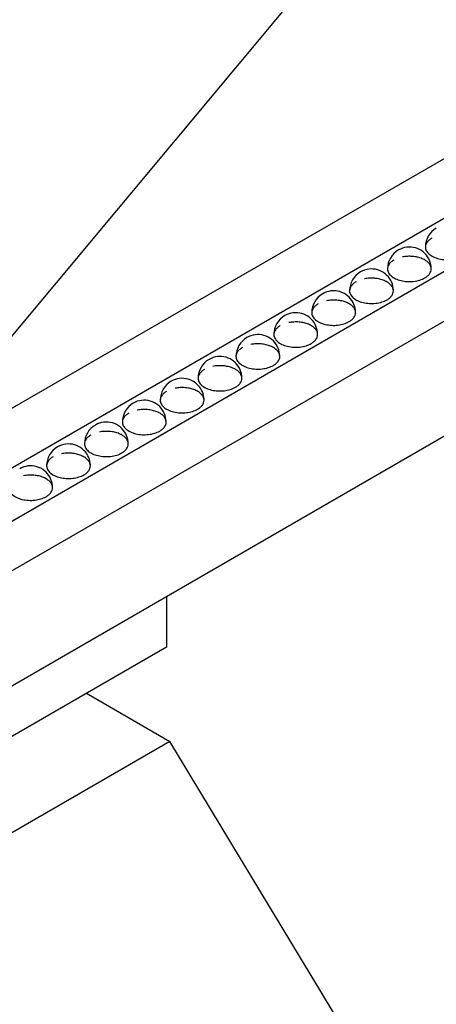
# Model space of a CAD drawing. Units: inches. Extents: x 0 to 40, y 0 to 28.
# Drawn here: x 32.1 to 33, y 21.2 to 23.3 of the extents above; entities that cross this region are included whole.
import ezdxf

# ---------------------------------------------------------------- set-up
doc = ezdxf.new("R2010")
doc.units = ezdxf.units.IN
doc.header["$LTSCALE"] = 2.2
doc.header["$MEASUREMENT"] = 0
doc.layers.get('0').update_dxf_attribs({"linetype": 'CONTINUOUS'})

msp = doc.modelspace()

# ---------------------------------------------------------------- linework, layer by layer
at = {"color": 7, "linetype": 'CONTINUOUS'}
for p, q in [((33.5875, 24.3646), (31.8559, 22.288)), ((31.8559, 22.288), (34.3754, 23.7426)), ((34.3754, 23.614), (31.8559, 22.1594)), ((32.4377, 22.0286), (32.4377, 21.9198)), ((32.4377, 21.9198), (31.7377, 21.5157)), ((32.2659, 21.8206), (32.4448, 21.7173)), ((32.4448, 21.7173), (31.7377, 21.3091)), ((32.9695, 20.8502), (32.4448, 21.7173))]:
    msp.add_line(p, q, dxfattribs=at)
at = {"color": 6, "linetype": 'CONTINUOUS'}
for p, q in [((34.4707, 23.5549), (31.8636, 22.0497)), ((34.4707, 23.4487), (31.8636, 21.9435)), ((31.885, 21.7095), (34.5332, 23.2384))]:
    msp.add_line(p, q, dxfattribs=at)
for centre in [(33.0407, 22.7783), (32.9594, 22.7313), (32.878, 22.6844), (32.7967, 22.6374), (32.7154, 22.5905), (32.6341, 22.5435), (32.5528, 22.4966), (32.4715, 22.4496), (32.3901, 22.4027), (32.3088, 22.3557), (32.2275, 22.3088)]:
    msp.add_arc(centre, 0.047, 119.9996, 179.9259, dxfattribs=at)
for points, knots in [([(33.0074, 22.7974), (33.0054, 22.7963), (33.0017, 22.7937), (32.9972, 22.789), (32.9943, 22.7838), (32.9937, 22.78), (32.9937, 22.7783)], [0, 0, 0, 0, 0.288745, 0.548811, 0.78234, 1, 1, 1, 1]), ([(33.001, 22.7531), (32.9981, 22.7587), (32.9899, 22.7688), (32.9727, 22.7777), (32.9535, 22.7793), (32.9413, 22.7751), (32.9359, 22.772)], [0, 0, 0, 0, 0.250598, 0.500698, 0.750335, 1, 1, 1, 1]), ([(33.0064, 22.7313), (33.0064, 22.7335), (33.0053, 22.7381), (33.0012, 22.7442), (32.9948, 22.7495), (32.9866, 22.7537), (32.9768, 22.7568), (32.9662, 22.7584), (32.9552, 22.7586), (32.9479, 22.7577), (32.9443, 22.757)], [0, 0, 0, 0, 0.08758, 0.183909, 0.294063, 0.418999, 0.556599, 0.702768, 0.852342, 1, 1, 1, 1]), ([(32.9937, 22.7783), (32.9937, 22.7769), (32.994, 22.7742), (32.9956, 22.7702), (32.9982, 22.7665), (33.003, 22.7616), (33.0111, 22.7567), (33.0229, 22.7527), (33.0361, 22.7509), (33.0497, 22.7512), (33.0625, 22.7538), (33.0704, 22.7571), (33.0739, 22.7591)], [0, 0, 0, 0, 0.042827, 0.087453, 0.135272, 0.187208, 0.304492, 0.438146, 0.582441, 0.729559, 0.871425, 1, 1, 1, 1]), ([(32.9261, 22.7505), (32.9241, 22.7493), (32.9203, 22.7467), (32.9159, 22.742), (32.913, 22.7368), (32.9124, 22.7331), (32.9124, 22.7313)], [0, 0, 0, 0, 0.288745, 0.548811, 0.78234, 1, 1, 1, 1]), ([(33.0064, 22.7313), (33.0064, 22.7332), (33.0059, 22.7407), (33.0036, 22.7481), (33.001, 22.7531)], [0, 0, 0, 0, 0.249007, 1, 1, 1, 1]), ([(32.9197, 22.7062), (32.9167, 22.7118), (32.9085, 22.7218), (32.8914, 22.7307), (32.8722, 22.7323), (32.86, 22.7282), (32.8545, 22.7251)], [0, 0, 0, 0, 0.250598, 0.500698, 0.750335, 1, 1, 1, 1]), ([(32.9124, 22.7313), (32.9124, 22.73), (32.9127, 22.7272), (32.9143, 22.7233), (32.9168, 22.7195), (32.9216, 22.7147), (32.9298, 22.7097), (32.9416, 22.7058), (32.9548, 22.7039), (32.9684, 22.7043), (32.9812, 22.7069), (32.9891, 22.7101), (32.9926, 22.7121)], [0, 0, 0, 0, 0.042827, 0.087453, 0.135272, 0.187208, 0.304492, 0.438146, 0.582441, 0.729559, 0.871425, 1, 1, 1, 1]), ([(32.9926, 22.7121), (32.9946, 22.7133), (32.9984, 22.7159), (33.0029, 22.7206), (33.0057, 22.7258), (33.0064, 22.7295), (33.0064, 22.7313)], [0, 0, 0, 0, 0.288745, 0.548811, 0.78234, 1, 1, 1, 1]), ([(32.8448, 22.7036), (32.8428, 22.7024), (32.839, 22.6998), (32.8345, 22.6951), (32.8317, 22.6899), (32.831, 22.6862), (32.831, 22.6844)], [0, 0, 0, 0, 0.288745, 0.548811, 0.78234, 1, 1, 1, 1]), ([(32.925, 22.6844), (32.925, 22.6865), (32.924, 22.6911), (32.9199, 22.6973), (32.9135, 22.7025), (32.9052, 22.7068), (32.8955, 22.7098), (32.8849, 22.7115), (32.8739, 22.7116), (32.8665, 22.7108), (32.8629, 22.7101)], [0, 0, 0, 0, 0.08758, 0.183909, 0.294063, 0.418999, 0.556599, 0.702768, 0.852342, 1, 1, 1, 1]), ([(32.925, 22.6844), (32.925, 22.6862), (32.9246, 22.6938), (32.9223, 22.7012), (32.9197, 22.7062)], [0, 0, 0, 0, 0.249007, 1, 1, 1, 1]), ([(32.8383, 22.6593), (32.8354, 22.6648), (32.8272, 22.6749), (32.8101, 22.6838), (32.7909, 22.6854), (32.7786, 22.6812), (32.7732, 22.6781)], [0, 0, 0, 0, 0.250598, 0.500698, 0.750335, 1, 1, 1, 1]), ([(32.831, 22.6844), (32.831, 22.683), (32.8314, 22.6803), (32.833, 22.6763), (32.8355, 22.6726), (32.8403, 22.6677), (32.8485, 22.6628), (32.8603, 22.6588), (32.8735, 22.657), (32.8871, 22.6573), (32.8999, 22.6599), (32.9078, 22.6632), (32.9113, 22.6652)], [0, 0, 0, 0, 0.042827, 0.087453, 0.135272, 0.187208, 0.304492, 0.438146, 0.582441, 0.729559, 0.871425, 1, 1, 1, 1]), ([(32.9113, 22.6652), (32.9133, 22.6664), (32.9171, 22.6689), (32.9215, 22.6736), (32.9244, 22.6788), (32.925, 22.6826), (32.925, 22.6844)], [0, 0, 0, 0, 0.288745, 0.548811, 0.78234, 1, 1, 1, 1]), ([(32.7635, 22.6566), (32.7614, 22.6554), (32.7577, 22.6528), (32.7532, 22.6481), (32.7504, 22.6429), (32.7497, 22.6392), (32.7497, 22.6374)], [0, 0, 0, 0, 0.288751, 0.548821, 0.782347, 1, 1, 1, 1]), ([(32.8437, 22.6374), (32.8437, 22.6396), (32.8427, 22.6442), (32.8386, 22.6503), (32.8322, 22.6556), (32.8239, 22.6599), (32.8142, 22.6629), (32.8036, 22.6645), (32.7926, 22.6647), (32.7852, 22.6638), (32.7816, 22.6631)], [0, 0, 0, 0, 0.08758, 0.183909, 0.294063, 0.418999, 0.556599, 0.702768, 0.852342, 1, 1, 1, 1]), ([(32.8437, 22.6374), (32.8437, 22.6393), (32.8433, 22.6468), (32.841, 22.6542), (32.8383, 22.6593)], [0, 0, 0, 0, 0.249007, 1, 1, 1, 1]), ([(32.757, 22.6123), (32.7541, 22.6179), (32.7459, 22.6279), (32.7288, 22.6368), (32.7096, 22.6384), (32.6973, 22.6343), (32.6919, 22.6312)], [0, 0, 0, 0, 0.250598, 0.500698, 0.750335, 1, 1, 1, 1]), ([(32.7497, 22.6374), (32.7497, 22.6361), (32.7501, 22.6333), (32.7517, 22.6294), (32.7542, 22.6256), (32.759, 22.6208), (32.7672, 22.6158), (32.779, 22.6119), (32.7922, 22.61), (32.8058, 22.6104), (32.8186, 22.613), (32.8265, 22.6162), (32.83, 22.6182)], [0, 0, 0, 0, 0.042825, 0.087451, 0.13527, 0.187203, 0.304476, 0.43814, 0.582465, 0.729608, 0.871453, 1, 1, 1, 1]), ([(32.83, 22.6182), (32.832, 22.6194), (32.8357, 22.622), (32.8402, 22.6267), (32.8431, 22.6319), (32.8437, 22.6356), (32.8437, 22.6374)], [0, 0, 0, 0, 0.288745, 0.548811, 0.78234, 1, 1, 1, 1]), ([(32.7624, 22.5905), (32.7624, 22.5926), (32.7614, 22.5972), (32.7573, 22.6034), (32.7509, 22.6086), (32.7427, 22.6129), (32.733, 22.6159), (32.7223, 22.6176), (32.7113, 22.6177), (32.704, 22.6169), (32.7004, 22.6162)], [0, 0, 0, 0, 0.087604, 0.183928, 0.294034, 0.418901, 0.556461, 0.702624, 0.852241, 1, 1, 1, 1]), ([(32.7624, 22.5905), (32.7624, 22.5923), (32.7619, 22.5999), (32.7596, 22.6073), (32.757, 22.6123)], [0, 0, 0, 0, 0.249007, 1, 1, 1, 1]), ([(32.6757, 22.5654), (32.6728, 22.5709), (32.6646, 22.581), (32.6475, 22.5899), (32.6283, 22.5915), (32.616, 22.5874), (32.6106, 22.5842)], [0, 0, 0, 0, 0.250598, 0.500698, 0.750335, 1, 1, 1, 1]), ([(32.6822, 22.6097), (32.6801, 22.6085), (32.6764, 22.6059), (32.6719, 22.6012), (32.6691, 22.596), (32.6684, 22.5923), (32.6684, 22.5905)], [0, 0, 0, 0, 0.288745, 0.548811, 0.78234, 1, 1, 1, 1]), ([(32.6684, 22.5905), (32.6684, 22.5891), (32.6688, 22.5864), (32.6703, 22.5824), (32.6729, 22.5787), (32.6777, 22.5738), (32.6859, 22.5689), (32.6976, 22.5649), (32.7109, 22.5631), (32.7244, 22.5634), (32.7373, 22.566), (32.7452, 22.5693), (32.7486, 22.5713)], [0, 0, 0, 0, 0.042827, 0.087453, 0.135272, 0.187208, 0.304492, 0.438146, 0.582441, 0.729559, 0.871425, 1, 1, 1, 1]), ([(32.7486, 22.5713), (32.7507, 22.5725), (32.7544, 22.575), (32.7589, 22.5797), (32.7617, 22.5849), (32.7624, 22.5887), (32.7624, 22.5905)], [0, 0, 0, 0, 0.288733, 0.548778, 0.782307, 1, 1, 1, 1]), ([(32.6811, 22.5435), (32.6811, 22.5457), (32.6801, 22.5503), (32.6759, 22.5564), (32.6695, 22.5617), (32.6613, 22.566), (32.6516, 22.569), (32.6409, 22.5706), (32.6299, 22.5708), (32.6226, 22.5699), (32.619, 22.5692)], [0, 0, 0, 0, 0.08758, 0.183909, 0.294063, 0.418999, 0.556599, 0.702768, 0.852342, 1, 1, 1, 1]), ([(32.6009, 22.5627), (32.5988, 22.5615), (32.5951, 22.5589), (32.5906, 22.5542), (32.5877, 22.549), (32.5871, 22.5453), (32.5871, 22.5435)], [0, 0, 0, 0, 0.288745, 0.548811, 0.78234, 1, 1, 1, 1]), ([(32.6811, 22.5435), (32.6811, 22.5454), (32.6806, 22.5529), (32.6783, 22.5603), (32.6757, 22.5654)], [0, 0, 0, 0, 0.249007, 1, 1, 1, 1]), ([(32.5944, 22.5184), (32.5915, 22.524), (32.5833, 22.534), (32.5662, 22.5429), (32.5469, 22.5445), (32.5347, 22.5404), (32.5293, 22.5373)], [0, 0, 0, 0, 0.250598, 0.500698, 0.750335, 1, 1, 1, 1]), ([(32.5871, 22.5435), (32.5871, 22.5422), (32.5874, 22.5394), (32.589, 22.5355), (32.5916, 22.5317), (32.5964, 22.5269), (32.6046, 22.5219), (32.6163, 22.518), (32.6295, 22.5161), (32.6431, 22.5165), (32.656, 22.5191), (32.6638, 22.5223), (32.6673, 22.5243)], [0, 0, 0, 0, 0.042827, 0.087453, 0.135272, 0.187208, 0.304492, 0.438146, 0.582441, 0.729559, 0.871425, 1, 1, 1, 1]), ([(32.6673, 22.5243), (32.6694, 22.5255), (32.6731, 22.5281), (32.6776, 22.5328), (32.6804, 22.538), (32.6811, 22.5417), (32.6811, 22.5435)], [0, 0, 0, 0, 0.288745, 0.548811, 0.78234, 1, 1, 1, 1]), ([(32.5195, 22.5158), (32.5175, 22.5146), (32.5138, 22.512), (32.5093, 22.5073), (32.5064, 22.5021), (32.5058, 22.4984), (32.5058, 22.4966)], [0, 0, 0, 0, 0.288745, 0.548811, 0.78234, 1, 1, 1, 1]), ([(32.5998, 22.4966), (32.5998, 22.4987), (32.5988, 22.5033), (32.5946, 22.5095), (32.5882, 22.5148), (32.58, 22.519), (32.5703, 22.522), (32.5596, 22.5237), (32.5486, 22.5238), (32.5413, 22.523), (32.5377, 22.5223)], [0, 0, 0, 0, 0.08758, 0.183909, 0.294063, 0.418999, 0.556599, 0.702768, 0.852342, 1, 1, 1, 1]), ([(32.5998, 22.4966), (32.5998, 22.4984), (32.5993, 22.506), (32.597, 22.5134), (32.5944, 22.5184)], [0, 0, 0, 0, 0.249007, 1, 1, 1, 1]), ([(32.5131, 22.4715), (32.5102, 22.477), (32.502, 22.4871), (32.4848, 22.496), (32.4656, 22.4976), (32.4534, 22.4935), (32.448, 22.4903)], [0, 0, 0, 0, 0.250598, 0.500698, 0.750335, 1, 1, 1, 1]), ([(32.5058, 22.4966), (32.5058, 22.4952), (32.5061, 22.4925), (32.5077, 22.4885), (32.5103, 22.4848), (32.5151, 22.48), (32.5232, 22.475), (32.535, 22.471), (32.5482, 22.4692), (32.5618, 22.4695), (32.5746, 22.4721), (32.5825, 22.4754), (32.586, 22.4774)], [0, 0, 0, 0, 0.042827, 0.087453, 0.135272, 0.187208, 0.304492, 0.438146, 0.582441, 0.729559, 0.871425, 1, 1, 1, 1]), ([(32.586, 22.4774), (32.5881, 22.4786), (32.5918, 22.4812), (32.5963, 22.4858), (32.5991, 22.491), (32.5998, 22.4948), (32.5998, 22.4966)], [0, 0, 0, 0, 0.288745, 0.548811, 0.78234, 1, 1, 1, 1]), ([(32.4382, 22.4688), (32.4362, 22.4676), (32.4324, 22.465), (32.428, 22.4603), (32.4251, 22.4551), (32.4245, 22.4514), (32.4245, 22.4496)], [0, 0, 0, 0, 0.288745, 0.548811, 0.78234, 1, 1, 1, 1]), ([(32.5185, 22.4496), (32.5185, 22.4518), (32.5174, 22.4564), (32.5133, 22.4625), (32.5069, 22.4678), (32.4987, 22.4721), (32.4889, 22.4751), (32.4783, 22.4767), (32.4673, 22.4769), (32.46, 22.476), (32.4564, 22.4753)], [0, 0, 0, 0, 0.08758, 0.183909, 0.294063, 0.418999, 0.556599, 0.702768, 0.852342, 1, 1, 1, 1]), ([(32.5185, 22.4496), (32.5185, 22.4515), (32.518, 22.459), (32.5157, 22.4664), (32.5131, 22.4715)], [0, 0, 0, 0, 0.249007, 1, 1, 1, 1]), ([(32.4318, 22.4245), (32.4288, 22.4301), (32.4206, 22.4401), (32.4035, 22.4491), (32.3843, 22.4506), (32.3721, 22.4465), (32.3666, 22.4434)], [0, 0, 0, 0, 0.250598, 0.500698, 0.750335, 1, 1, 1, 1]), ([(32.4245, 22.4496), (32.4245, 22.4483), (32.4248, 22.4455), (32.4264, 22.4416), (32.4289, 22.4378), (32.4337, 22.433), (32.4419, 22.428), (32.4537, 22.4241), (32.4669, 22.4222), (32.4805, 22.4226), (32.4933, 22.4252), (32.5012, 22.4284), (32.5047, 22.4304)], [0, 0, 0, 0, 0.042827, 0.087453, 0.135272, 0.187208, 0.304492, 0.438146, 0.582441, 0.729559, 0.871425, 1, 1, 1, 1]), ([(32.5047, 22.4304), (32.5067, 22.4316), (32.5105, 22.4342), (32.515, 22.4389), (32.5178, 22.4441), (32.5185, 22.4478), (32.5185, 22.4496)], [0, 0, 0, 0, 0.288745, 0.548811, 0.78234, 1, 1, 1, 1]), ([(32.3569, 22.4219), (32.3548, 22.4207), (32.3511, 22.4181), (32.3466, 22.4134), (32.3438, 22.4082), (32.3431, 22.4045), (32.3431, 22.4027)], [0, 0, 0, 0, 0.288745, 0.548811, 0.78234, 1, 1, 1, 1]), ([(32.4371, 22.4027), (32.4371, 22.4048), (32.4361, 22.4094), (32.432, 22.4156), (32.4256, 22.4209), (32.4173, 22.4251), (32.4076, 22.4281), (32.397, 22.4298), (32.386, 22.4299), (32.3786, 22.4291), (32.375, 22.4284)], [0, 0, 0, 0, 0.08758, 0.183909, 0.294063, 0.418999, 0.556599, 0.702768, 0.852342, 1, 1, 1, 1]), ([(32.4371, 22.4027), (32.4371, 22.4045), (32.4367, 22.4121), (32.4344, 22.4195), (32.4318, 22.4245)], [0, 0, 0, 0, 0.249007, 1, 1, 1, 1]), ([(32.3504, 22.3776), (32.3475, 22.3831), (32.3393, 22.3932), (32.3222, 22.4021), (32.303, 22.4037), (32.2907, 22.3996), (32.2853, 22.3964)], [0, 0, 0, 0, 0.250598, 0.500698, 0.750335, 1, 1, 1, 1]), ([(32.3431, 22.4027), (32.3431, 22.4013), (32.3435, 22.3986), (32.3451, 22.3946), (32.3476, 22.3909), (32.3524, 22.3861), (32.3606, 22.3811), (32.3724, 22.3771), (32.3856, 22.3753), (32.3992, 22.3757), (32.412, 22.3782), (32.4199, 22.3815), (32.4234, 22.3835)], [0, 0, 0, 0, 0.042827, 0.087453, 0.135272, 0.187208, 0.304492, 0.438146, 0.582441, 0.729559, 0.871425, 1, 1, 1, 1]), ([(32.4234, 22.3835), (32.4254, 22.3847), (32.4292, 22.3873), (32.4336, 22.3919), (32.4365, 22.3971), (32.4371, 22.4009), (32.4371, 22.4027)], [0, 0, 0, 0, 0.288745, 0.548811, 0.78234, 1, 1, 1, 1]), ([(32.3558, 22.3557), (32.3558, 22.3579), (32.3548, 22.3625), (32.3507, 22.3686), (32.3443, 22.3739), (32.336, 22.3782), (32.3263, 22.3812), (32.3157, 22.3828), (32.3047, 22.383), (32.2973, 22.3821), (32.2937, 22.3814)], [0, 0, 0, 0, 0.08758, 0.183909, 0.294063, 0.418999, 0.556599, 0.702768, 0.852342, 1, 1, 1, 1]), ([(32.3558, 22.3557), (32.3558, 22.3576), (32.3554, 22.3651), (32.3531, 22.3725), (32.3504, 22.3776)], [0, 0, 0, 0, 0.249007, 1, 1, 1, 1]), ([(32.2756, 22.3749), (32.2735, 22.3737), (32.2698, 22.3711), (32.2653, 22.3664), (32.2625, 22.3612), (32.2618, 22.3575), (32.2618, 22.3557)], [0, 0, 0, 0, 0.288745, 0.548811, 0.78234, 1, 1, 1, 1]), ([(32.2691, 22.3306), (32.2662, 22.3362), (32.258, 22.3462), (32.2409, 22.3552), (32.2217, 22.3567), (32.2094, 22.3526), (32.204, 22.3495)], [0, 0, 0, 0, 0.250598, 0.500698, 0.750335, 1, 1, 1, 1]), ([(32.2745, 22.3088), (32.2745, 22.3109), (32.2735, 22.3155), (32.2693, 22.3217), (32.263, 22.327), (32.2547, 22.3312), (32.245, 22.3342), (32.2343, 22.3359), (32.2233, 22.3361), (32.216, 22.3352), (32.2124, 22.3345)], [0, 0, 0, 0, 0.08758, 0.183909, 0.294063, 0.418999, 0.556599, 0.702768, 0.852342, 1, 1, 1, 1]), ([(32.2618, 22.3557), (32.2618, 22.3544), (32.2622, 22.3516), (32.2638, 22.3477), (32.2663, 22.3439), (32.2711, 22.3391), (32.2793, 22.3341), (32.2911, 22.3302), (32.3043, 22.3283), (32.3179, 22.3287), (32.3307, 22.3313), (32.3386, 22.3345), (32.3421, 22.3365)], [0, 0, 0, 0, 0.042827, 0.087453, 0.135272, 0.187208, 0.304492, 0.438146, 0.582441, 0.729559, 0.871425, 1, 1, 1, 1]), ([(32.3421, 22.3365), (32.3441, 22.3377), (32.3478, 22.3403), (32.3523, 22.345), (32.3552, 22.3502), (32.3558, 22.3539), (32.3558, 22.3557)], [0, 0, 0, 0, 0.288745, 0.548811, 0.78234, 1, 1, 1, 1]), ([(32.1943, 22.328), (32.1922, 22.3268), (32.1885, 22.3242), (32.184, 22.3195), (32.1812, 22.3143), (32.1805, 22.3106), (32.1805, 22.3088)], [0, 0, 0, 0, 0.288733, 0.548778, 0.782307, 1, 1, 1, 1]), ([(32.2745, 22.3088), (32.2745, 22.3107), (32.274, 22.3182), (32.2717, 22.3256), (32.2691, 22.3306)], [0, 0, 0, 0, 0.249007, 1, 1, 1, 1]), ([(32.1878, 22.2837), (32.1849, 22.2892), (32.1767, 22.2993), (32.1596, 22.3082), (32.1404, 22.3098), (32.1281, 22.3057), (32.1227, 22.3025)], [0, 0, 0, 0, 0.250598, 0.500698, 0.750335, 1, 1, 1, 1]), ([(32.1805, 22.3088), (32.1805, 22.3074), (32.1809, 22.3047), (32.1824, 22.3007), (32.185, 22.297), (32.1898, 22.2922), (32.198, 22.2872), (32.2097, 22.2832), (32.2229, 22.2814), (32.2365, 22.2818), (32.2494, 22.2843), (32.2573, 22.2876), (32.2607, 22.2896)], [0, 0, 0, 0, 0.042831, 0.087458, 0.135276, 0.187203, 0.304453, 0.438095, 0.582395, 0.729529, 0.871415, 1, 1, 1, 1]), ([(32.2607, 22.2896), (32.2628, 22.2908), (32.2665, 22.2934), (32.271, 22.298), (32.2738, 22.3033), (32.2745, 22.307), (32.2745, 22.3088)], [0, 0, 0, 0, 0.288745, 0.548811, 0.78234, 1, 1, 1, 1]), ([(32.1932, 22.2618), (32.1932, 22.264), (32.1922, 22.2686), (32.188, 22.2747), (32.1816, 22.28), (32.1734, 22.2843), (32.1637, 22.2873), (32.153, 22.2889), (32.142, 22.2891), (32.1347, 22.2882), (32.1311, 22.2875)], [0, 0, 0, 0, 0.08758, 0.183909, 0.294063, 0.418999, 0.556599, 0.702768, 0.852342, 1, 1, 1, 1]), ([(32.1932, 22.2618), (32.1932, 22.2637), (32.1927, 22.2712), (32.1904, 22.2786), (32.1878, 22.2837)], [0, 0, 0, 0, 0.249007, 1, 1, 1, 1]), ([(32.0992, 22.2618), (32.0992, 22.2605), (32.0995, 22.2577), (32.1011, 22.2538), (32.1037, 22.25), (32.1085, 22.2452), (32.1167, 22.2402), (32.1284, 22.2363), (32.1416, 22.2344), (32.1552, 22.2348), (32.1681, 22.2374), (32.1759, 22.2406), (32.1794, 22.2426)], [0, 0, 0, 0, 0.042827, 0.087453, 0.135272, 0.187208, 0.304492, 0.438146, 0.582441, 0.729559, 0.871425, 1, 1, 1, 1]), ([(32.1794, 22.2426), (32.1815, 22.2438), (32.1852, 22.2464), (32.1897, 22.2511), (32.1925, 22.2563), (32.1932, 22.26), (32.1932, 22.2618)], [0, 0, 0, 0, 0.288745, 0.548811, 0.78234, 1, 1, 1, 1])]:
    msp.add_open_spline(points, degree=3, knots=knots, dxfattribs=at)

doc.saveas('drawing.dxf')
